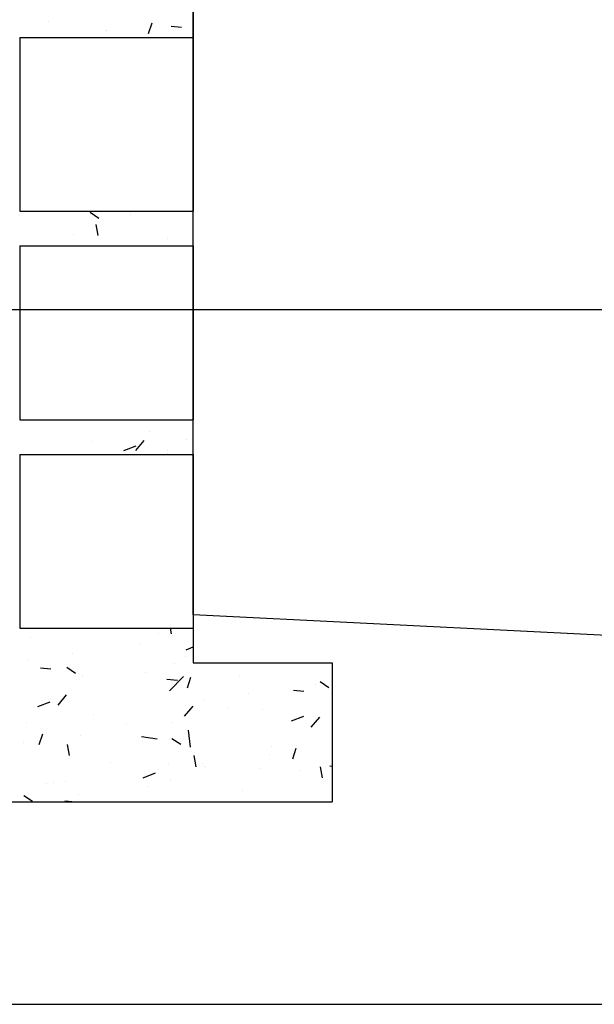
# Model space of a CAD drawing. Extents: x 181627 to 181808, y 1668962 to 1669021.
# Drawn here: x 181763 to 181765, y 1669005 to 1669008 of the extents above; entities that cross this region are included whole.
import ezdxf

# ---------------------------------------------------------------- set-up
doc = ezdxf.new("R2010")
doc.units = 0
doc.header["$LTSCALE"] = 2.54
doc.header["$MEASUREMENT"] = 0
for name, color, linetype in [('CASA', 2, 'CONTINUOUS'), ('XFG', 4, 'CONTINUOUS'), ('XGRID', 7, 'CONTINUOUS')]:
    doc.layers.add(name, color=color, linetype=linetype)

msp = doc.modelspace()

# ---------------------------------------------------------------- linework, layer by layer
at = {"layer": 'CASA'}
for p, q in [((181763.3647, 1669008.0957), (181763.3647, 1669007.9957)), ((181762.9464, 1669008.0414), (181762.9464, 1669008.0414)), ((181763.2356, 1669008.007), (181763.2459, 1669008.0377)), ((181763.1135, 1669008.0145), (181763.1135, 1669008.0145)), ((181763.1146, 1669008.0162), (181763.1146, 1669008.0162)), ((181763.3006, 1669008.0279), (181763.331, 1669008.0252)), ((181762.8647, 1669007.9957), (181762.8647, 1669007.4957)), ((181762.8647, 1669007.9957), (181763.3647, 1669007.9957)), ((181763.3647, 1669007.9957), (181763.3647, 1669007.4957)), ((181762.8647, 1669007.4957), (181763.3647, 1669007.4957)), ((181763.0676, 1669007.4927), (181763.0929, 1669007.4756)), ((181763.3647, 1669007.3957), (181763.3647, 1669007.4957)), ((181762.8651, 1669007.4824), (181762.8651, 1669007.4824)), ((181763.1847, 1669007.4852), (181763.1847, 1669007.4852)), ((181763.0909, 1669007.4254), (181763.085, 1669007.4573)), ((181763.0206, 1669007.4284), (181763.0206, 1669007.4284)), ((181763.2918, 1669007.417), (181763.2918, 1669007.417)), ((181762.8647, 1669007.3957), (181762.8647, 1669006.8957)), ((181762.8647, 1669007.3957), (181763.3647, 1669007.3957)), ((181762.8647, 1669007.3957), (181762.8647, 1669006.8957)), ((181762.8647, 1669007.3957), (181763.3647, 1669007.3957)), ((181763.3647, 1669007.3957), (181763.3647, 1669006.8957)), ((181762.8647, 1669006.8957), (181763.3647, 1669006.8957)), ((181762.8647, 1669006.8957), (181763.3647, 1669006.8957)), ((181763.3647, 1669006.7957), (181763.3647, 1669006.8957)), ((181763.2396, 1669006.8627), (181763.2396, 1669006.8627)), ((181763.0713, 1669006.8325), (181763.0713, 1669006.8325)), ((181763.1646, 1669006.8066), (181763.2001, 1669006.8203)), ((181763.1988, 1669006.8066), (181763.2233, 1669006.8358)), ((181763.3446, 1669006.8392), (181763.3446, 1669006.8392)), ((181762.8647, 1669006.7957), (181763.3647, 1669006.7957)), ((181762.8647, 1669006.7957), (181763.3647, 1669006.7957)), ((181762.8647, 1669006.7957), (181762.8647, 1669006.2957)), ((181762.8647, 1669006.7957), (181762.8647, 1669006.2957)), ((181763.2904, 1669006.7966), (181763.2917, 1669006.7957)), ((181763.2917, 1669006.8075), (181763.2917, 1669006.8075)), ((181763.3647, 1669006.7957), (181763.3647, 1669006.2957)), ((181763.3647, 1669006.7957), (181763.3647, 1669006.2957)), ((181763.3647, 1669006.7957), (181763.3647, 1669006.2957)), ((181763.3647, 1669006.7957), (181763.3647, 1669006.2957)), ((181762.8647, 1669006.2957), (181763.3647, 1669006.2957)), ((181762.8647, 1669006.2957), (181763.3647, 1669006.2957)), ((181763.2632, 1669006.2802), (181763.2632, 1669006.2802)), ((181763.3023, 1669006.2791), (181763.2992, 1669006.2957)), ((181763.3647, 1669006.2957), (181763.3647, 1669006.1957)), ((181762.8959, 1669006.2694), (181762.8959, 1669006.2694)), ((181763.2104, 1669006.2485), (181763.2104, 1669006.2485)), ((181763.018, 1669006.2231), (181763.018, 1669006.2231)), ((181763.3442, 1669006.2337), (181763.3647, 1669006.2416)), ((181762.8908, 1669006.2064), (181762.8908, 1669006.2064)), ((181763.3105, 1669006.1941), (181763.3105, 1669006.1941)), ((181763.3413, 1669006.2143), (181763.3413, 1669006.2143)), ((181763.3647, 1669006.1957), (181763.7647, 1669006.1957)), ((181763.7647, 1669006.1957), (181763.7647, 1669005.7957)), ((181762.9243, 1669006.1811), (181762.9547, 1669006.1784)), ((181762.9548, 1669006.1799), (181762.9548, 1669006.1799)), ((181763, 1669006.183), (181763.0253, 1669006.166)), ((181763.226, 1669006.1684), (181763.226, 1669006.1684)), ((181763.0466, 1669006.156), (181763.0466, 1669006.156)), ((181763.2887, 1669006.1492), (181763.319, 1669006.1465)), ((181763.2966, 1669006.1154), (181763.3362, 1669006.1567)), ((181763.3477, 1669006.1244), (181763.358, 1669006.1551)), ((181763.4972, 1669006.157), (181763.4972, 1669006.157)), ((181763.7172, 1669006.1324), (181763.7172, 1669006.1324)), ((181763.7301, 1669006.1423), (181763.7554, 1669006.1253)), ((181763.5248, 1669006.1071), (181763.5248, 1669006.1071)), ((181763.6531, 1669006.1173), (181763.6834, 1669006.1147)), ((181763.7637, 1669006.1188), (181763.7637, 1669006.1188)), ((181762.9173, 1669006.0699), (181762.9529, 1669006.0835)), ((181762.9754, 1669006.0742), (181762.9999, 1669006.1034)), ((181763.3976, 1669006.0904), (181763.3976, 1669006.0904)), ((181763.0768, 1669006.0481), (181763.0768, 1669006.0481)), ((181763.3398, 1669006.0424), (181763.3643, 1669006.0715)), ((181763.4674, 1669006.068), (181763.4674, 1669006.068)), ((181763.5651, 1669006.0608), (181763.5651, 1669006.0608)), ((181762.8844, 1669006.0228), (181762.8844, 1669006.0228)), ((181763.3043, 1669006.025), (181763.3043, 1669006.025)), ((181763.6474, 1669006.0292), (181763.683, 1669006.0428)), ((181763.7042, 1669006.0105), (181763.7287, 1669006.0397)), ((181762.9208, 1669005.9606), (181762.9311, 1669005.9912)), ((181763.1712, 1669006.0171), (181763.1712, 1669006.0171)), ((181763.3565, 1669005.9536), (181763.3509, 1669006.0018)), ((181762.8749, 1669005.9663), (181762.8749, 1669005.9663)), ((181763.0404, 1669005.9869), (181763.0404, 1669005.9869)), ((181763.2152, 1669005.984), (181763.2604, 1669005.977)), ((181763.3033, 1669005.9785), (181763.3285, 1669005.9614)), ((181763.0084, 1669005.9289), (181763.0025, 1669005.9607)), ((181763.5892, 1669005.9564), (181763.5892, 1669005.9564)), ((181763.6509, 1669005.9199), (181763.6612, 1669005.9506)), ((181763.1271, 1669005.9089), (181763.1271, 1669005.9089)), ((181763.2929, 1669005.9056), (181763.2929, 1669005.9056)), ((181763.3728, 1669005.897), (181763.3669, 1669005.9288)), ((181763.3911, 1669005.9067), (181763.3911, 1669005.9067)), ((181763.5835, 1669005.9321), (181763.5835, 1669005.9321)), ((181763.2206, 1669005.8653), (181763.2561, 1669005.879)), ((181763.2639, 1669005.89), (181763.2639, 1669005.89)), ((181763.3982, 1669005.8974), (181763.3982, 1669005.8974)), ((181763.5589, 1669005.8917), (181763.5589, 1669005.8917)), ((181763.6694, 1669005.8859), (181763.6694, 1669005.8859)), ((181763.7372, 1669005.8651), (181763.7313, 1669005.8969)), ((181763.7574, 1669005.8999), (181763.7647, 1669005.8988)), ((181762.963, 1669005.8521), (181762.963, 1669005.8521)), ((181762.9966, 1669005.8547), (181762.9966, 1669005.8547)), ((181763.2981, 1669005.8559), (181763.2981, 1669005.8559)), ((181762.9431, 1669005.8478), (181762.9431, 1669005.8478)), ((181763.2342, 1669005.8406), (181763.2342, 1669005.8406)), ((181763.5054, 1669005.8292), (181763.5054, 1669005.8292)), ((181760.0661, 1669005.7957), (181763.7647, 1669005.7957)), ((181762.8764, 1669005.8146), (181762.9017, 1669005.7976)), ((181762.9948, 1669005.799), (181763.0252, 1669005.7963)), ((181763.0343, 1669005.8178), (181763.0343, 1669005.8178))]:
    msp.add_line(p, q, dxfattribs=at)
at = {"layer": 'XFG', "ltscale": 0.5}
for points in [[(181763.3647, 1669006.3345), (181763.3647, 1669006.3345), (181763.3647, 1669011.9919)], [(181764.8647, 1669006.1594), (181764.8647, 1669006.2595), (181763.3647, 1669006.3345)]]:
    msp.add_lwpolyline(points, dxfattribs=at)
at = {"layer": 'XGRID', "ltscale": 0.5}
for p, q in [((181756.8647, 1669007.2132), (181771.8647, 1669007.2132)), ((181756.8647, 1669005.2132), (181771.8647, 1669005.2132))]:
    msp.add_line(p, q, dxfattribs=at)

doc.saveas('drawing.dxf')
